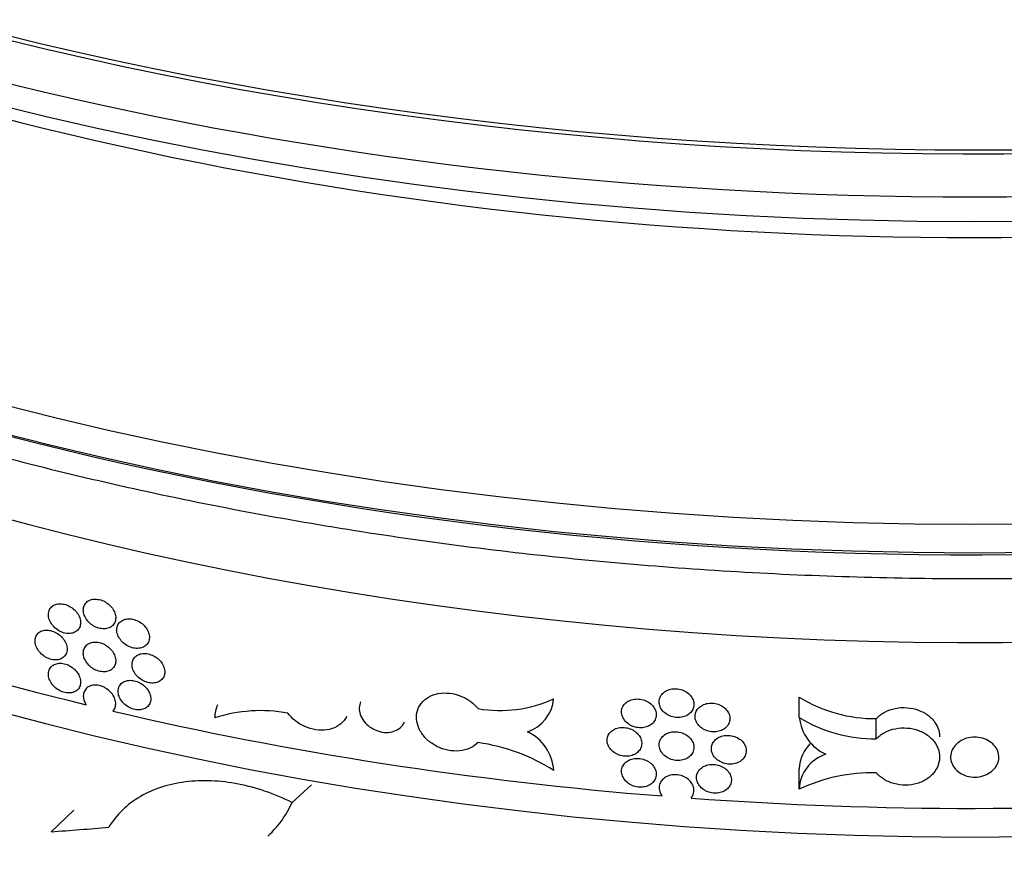
# Model space of a CAD drawing. Units: millimetres. Extents: x 0 to 835, y 0 to 1165.
# Drawn here: x 159 to 187, y 232 to 256 of the extents above; entities that cross this region are included whole.
import ezdxf
from ezdxf import colors
from ezdxf.entities.mleader import LeaderData, LeaderLine
from ezdxf.math import Vec2, Vec3

# ---------------------------------------------------------------- set-up
doc = ezdxf.new("R2010")
doc.units = ezdxf.units.MM
doc.layers.add('DV7_Défaut', color=7, linetype='Continuous')
doc.layers.add('Défaut', color=7, linetype='Continuous')

# ---------------------------------------------------------------- blocks, each defined once
blk = doc.blocks.new('_DOT')
at = {"color": 0}
blk.add_line((0, 0), (-1, 0), dxfattribs=at)
at = {"color": 0, "const_width": 0.333}
blk.add_lwpolyline([(-0.1665, 0, 1), (0.1665, 0, 1)], format="xyb", close=True, dxfattribs=at)
blk = doc.blocks.new('SE6')
at = {"layer": 'DV7_Défaut', "color": 7, "linetype": 'Continuous'}
for p, q in [((180.839, 235.687), (180.839, 236.266)), ((183.032, 235.075), (183.032, 235.653)), ((180.837, 233.646), (180.837, 234.225)), ((166.385, 233.264), (166.935, 233.769)), ((159.521, 232.428), (160.17, 233.042))]:
    blk.add_line(p, q, dxfattribs=at)
for centre, radius, start, end in [((172.311, 239.528), 3.644, 260.1492, 294.7983), ((172.762, 236.31), 1.081, 287.892, 355.1705), ((182.998, 239.757), 4.105, 238.2608, 270.4651), ((165.076, 235.673), 0.894, 155.0584, 180.042), ((165.489, 231.671), 4.209, 79.3344, 108.0898), ((182.996, 239.18), 4.105, 238.293, 270.4903), ((182.146, 235.83), 1.315, 186.2174, 245.2602), ((172.524, 234.091), 1.32, 3.7628, 64.3889), ((170.917, 229.546), 5.478, 57.7396, 81.9203), ((181.927, 234.175), 1.091, 133.9146, 177.3532), ((181.927, 233.596), 1.092, 107.6985, 177.348), ((182.928, 229.14), 4.968, 88.8105, 114.8993)]:
    blk.add_arc(centre, radius, start, end, dxfattribs=at)
for centre, major_axis, ratio, start_param, end_param in [((185.837, 292.273), (-70.2, 0), 0.57735, 0, 3.19803), ((185.837, 292.273), (-70, 0), 0.57735, 0, 3.141593), ((185.837, 291.049), (70.2, 0), 0.57735, 3.141593, 6.283185), ((185.837, 290.232), (-70, 0), 0.57735, 0.131904, 3.009689), ((185.837, 280.282), (-67.7, 0), 0.57735, 0.008455, 3.133138), ((185.837, 279.466), (67.7, 0), 0.57735, 3.141593, 6.283185), ((185.837, 269.923), (-65.2, 0), 0.57735, 0.027122, 3.110239), ((185.837, 275.465), (65.2, 0), 0.57735, 3.492542, 5.917387), ((185.837, 288.447), (67.7, 0), 0.57735, 3.96564, 5.459138), ((185.837, 254.073), (-65.2, 0), 0.57735, 0.111044, 3.141593), ((185.837, 279.291), (-67.5, 0), 0.57735, 0.725239, 2.422629), ((185.837, 252.848), (65.2, 0), 0.57735, 3.141593, 6.283185), ((185.837, 248.929), (65.2, 0), 0.57735, 3.127133, 6.283185), ((185.837, 247.296), (-65.2, 0), 0.57735, 0, 3.141593), ((185.837, 246.479), (-65.2, 0), 0.57735, 0, 3.152438), ((185.837, 245.663), (65.2, 0), 0.57735, 3.141593, 6.283185), ((185.837, 270.739), (-65.2, 0), 0.57735, 0.922886, 1.17194), ((185.837, 270.739), (-65.2, 0), 0.57735, 1.184685, 1.433739), ((185.837, 270.739), (-65.2, 0), 0.57735, 1.446485, 1.695539), ((185.837, 264.011), (-64.752, -19.753), 0.386343, 1.038003, 1.065372)]:
    blk.add_ellipse(centre, major_axis=major_axis, ratio=ratio, start_param=start_param, end_param=end_param, dxfattribs=at)
for points, knots in [([(120.468, 269.354), (120.544, 269.18), (120.915, 268.354), (121.657, 266.893), (122.804, 264.992), (124.115, 263.128), (125.585, 261.305), (127.213, 259.529), (128.992, 257.805), (130.919, 256.136), (132.987, 254.529), (135.192, 252.987), (137.527, 251.514), (139.986, 250.113), (142.561, 248.789), (145.247, 247.544), (148.036, 246.382), (150.921, 245.304), (153.895, 244.314), (156.95, 243.414), (160.077, 242.606), (163.27, 241.892), (166.52, 241.273), (169.819, 240.751), (173.159, 240.327), (176.53, 240.003), (179.925, 239.778), (183.335, 239.654), (186.751, 239.63), (190.165, 239.708), (193.568, 239.886), (196.951, 240.164), (200.306, 240.542), (203.625, 241.018), (206.898, 241.592), (210.119, 242.262), (213.277, 243.026), (216.367, 243.884), (219.379, 244.832), (222.306, 245.869), (225.141, 246.993), (227.876, 248.2), (230.504, 249.488), (233.019, 250.854), (235.414, 252.295), (237.683, 253.807), (239.819, 255.388), (241.816, 257.032), (243.669, 258.737), (245.373, 260.497), (246.922, 262.309), (248.313, 264.166), (249.54, 266.064), (250.6, 267.996), (251.209, 269.336), (251.487, 270.023), (251.499, 270.051)], [0, 0, 0, 0, 0.005032, 0.023888, 0.042803, 0.061775, 0.080798, 0.099865, 0.118967, 0.138095, 0.157242, 0.176401, 0.195566, 0.214733, 0.233899, 0.253062, 0.27222, 0.291372, 0.31052, 0.329661, 0.348798, 0.367929, 0.387057, 0.40618, 0.4253, 0.444417, 0.463533, 0.482647, 0.501761, 0.520874, 0.539989, 0.559104, 0.578222, 0.597342, 0.616465, 0.635592, 0.654724, 0.673861, 0.693004, 0.712153, 0.731309, 0.750472, 0.769641, 0.788816, 0.807997, 0.827182, 0.846367, 0.86555, 0.884724, 0.903884, 0.923022, 0.94213, 0.961197, 0.980216, 0.999177, 1, 1, 1, 1]), ([(160.438, 238.747), (160.438, 238.701), (160.447, 238.652), (160.464, 238.605), (160.481, 238.558), (160.506, 238.51), (160.539, 238.467), (160.571, 238.423), (160.61, 238.383), (160.654, 238.348), (160.698, 238.313), (160.747, 238.283), (160.798, 238.261), (160.848, 238.239), (160.901, 238.224), (160.952, 238.217), (161.004, 238.21), (161.055, 238.211), (161.101, 238.22), (161.148, 238.229), (161.191, 238.246), (161.228, 238.27), (161.264, 238.294), (161.295, 238.325), (161.317, 238.361), (161.339, 238.397), (161.354, 238.439), (161.359, 238.483), (161.365, 238.528), (161.361, 238.575), (161.349, 238.623), (161.337, 238.67), (161.316, 238.718), (161.289, 238.763), (161.261, 238.808), (161.225, 238.851), (161.184, 238.889), (161.143, 238.927), (161.096, 238.96), (161.047, 238.986), (160.998, 239.013), (160.946, 239.033), (160.894, 239.045), (160.842, 239.056), (160.79, 239.061), (160.741, 239.057), (160.693, 239.053), (160.647, 239.041), (160.607, 239.021), (160.567, 239.002), (160.532, 238.975), (160.505, 238.943), (160.478, 238.91), (160.459, 238.872), (160.448, 238.829), (160.441, 238.803), (160.438, 238.775), (160.438, 238.747)], [0, 0, 0, 0, 0.053703, 0.053703, 0.053703, 0.107407, 0.107407, 0.107407, 0.161111, 0.161111, 0.161111, 0.214816, 0.214816, 0.214816, 0.26852, 0.26852, 0.26852, 0.322223, 0.322223, 0.322223, 0.375926, 0.375926, 0.375926, 0.429631, 0.429631, 0.429631, 0.483336, 0.483336, 0.483336, 0.537039, 0.537039, 0.537039, 0.590742, 0.590742, 0.590742, 0.644445, 0.644445, 0.644445, 0.69815, 0.69815, 0.69815, 0.751855, 0.751855, 0.751855, 0.805558, 0.805558, 0.805558, 0.859261, 0.859261, 0.859261, 0.912965, 0.912965, 0.912965, 0.96667, 0.96667, 0.96667, 1, 1, 1, 1]), ([(159.443, 238.617), (159.443, 238.572), (159.452, 238.523), (159.469, 238.476), (159.486, 238.428), (159.512, 238.381), (159.544, 238.337), (159.576, 238.293), (159.615, 238.252), (159.658, 238.217), (159.702, 238.181), (159.751, 238.151), (159.801, 238.129), (159.851, 238.106), (159.903, 238.09), (159.955, 238.083), (160.006, 238.075), (160.056, 238.076), (160.103, 238.084), (160.149, 238.093), (160.192, 238.11), (160.228, 238.133), (160.264, 238.157), (160.295, 238.188), (160.317, 238.224), (160.339, 238.26), (160.353, 238.301), (160.358, 238.345), (160.364, 238.39), (160.36, 238.437), (160.349, 238.485), (160.337, 238.532), (160.316, 238.58), (160.288, 238.626), (160.261, 238.671), (160.225, 238.714), (160.185, 238.753), (160.144, 238.791), (160.097, 238.825), (160.049, 238.851), (160, 238.878), (159.948, 238.899), (159.897, 238.911), (159.845, 238.923), (159.793, 238.928), (159.745, 238.925), (159.697, 238.921), (159.651, 238.91), (159.611, 238.891), (159.572, 238.872), (159.537, 238.845), (159.51, 238.813), (159.484, 238.781), (159.464, 238.742), (159.453, 238.7), (159.447, 238.674), (159.443, 238.646), (159.443, 238.617)], [0, 0, 0, 0, 0.05369, 0.05369, 0.05369, 0.107379, 0.107379, 0.107379, 0.161077, 0.161077, 0.161077, 0.214788, 0.214788, 0.214788, 0.268506, 0.268506, 0.268506, 0.322221, 0.322221, 0.322221, 0.375928, 0.375928, 0.375928, 0.42963, 0.42963, 0.42963, 0.48333, 0.48333, 0.48333, 0.537029, 0.537029, 0.537029, 0.590727, 0.590727, 0.590727, 0.644426, 0.644426, 0.644426, 0.698126, 0.698126, 0.698126, 0.751829, 0.751829, 0.751829, 0.805539, 0.805539, 0.805539, 0.859255, 0.859255, 0.859255, 0.912972, 0.912972, 0.912972, 0.96668, 0.96668, 0.96668, 1, 1, 1, 1]), ([(161.391, 238.183), (161.391, 238.137), (161.4, 238.089), (161.417, 238.042), (161.435, 237.995), (161.46, 237.947), (161.493, 237.904), (161.525, 237.861), (161.565, 237.821), (161.609, 237.786), (161.653, 237.752), (161.703, 237.722), (161.753, 237.701), (161.804, 237.679), (161.858, 237.664), (161.909, 237.658), (161.961, 237.651), (162.013, 237.653), (162.059, 237.662), (162.106, 237.672), (162.15, 237.689), (162.187, 237.714), (162.223, 237.738), (162.254, 237.769), (162.276, 237.806), (162.299, 237.842), (162.313, 237.884), (162.319, 237.928), (162.324, 237.972), (162.321, 238.02), (162.309, 238.067), (162.297, 238.114), (162.276, 238.162), (162.248, 238.207), (162.22, 238.252), (162.184, 238.295), (162.142, 238.332), (162.101, 238.37), (162.054, 238.403), (162.005, 238.428), (161.956, 238.454), (161.903, 238.474), (161.851, 238.485), (161.799, 238.496), (161.746, 238.5), (161.697, 238.496), (161.648, 238.491), (161.602, 238.479), (161.562, 238.459), (161.521, 238.44), (161.486, 238.412), (161.459, 238.38), (161.432, 238.347), (161.412, 238.308), (161.402, 238.266), (161.395, 238.239), (161.391, 238.212), (161.391, 238.183)], [0, 0, 0, 0, 0.053699, 0.053699, 0.053699, 0.107398, 0.107398, 0.107398, 0.161097, 0.161097, 0.161097, 0.214798, 0.214798, 0.214798, 0.268503, 0.268503, 0.268503, 0.322214, 0.322214, 0.322214, 0.375931, 0.375931, 0.375931, 0.429646, 0.429646, 0.429646, 0.48335, 0.48335, 0.48335, 0.53704, 0.53704, 0.53704, 0.590726, 0.590726, 0.590726, 0.64442, 0.64442, 0.64442, 0.698127, 0.698127, 0.698127, 0.751843, 0.751843, 0.751843, 0.805559, 0.805559, 0.805559, 0.859269, 0.859269, 0.859269, 0.912972, 0.912972, 0.912972, 0.966673, 0.966673, 0.966673, 1, 1, 1, 1]), ([(159.063, 237.868), (159.063, 237.823), (159.072, 237.774), (159.088, 237.727), (159.105, 237.679), (159.131, 237.631), (159.163, 237.588), (159.195, 237.544), (159.234, 237.502), (159.277, 237.467), (159.32, 237.431), (159.369, 237.401), (159.419, 237.378), (159.469, 237.355), (159.522, 237.34), (159.572, 237.332), (159.623, 237.324), (159.674, 237.325), (159.72, 237.333), (159.766, 237.341), (159.809, 237.358), (159.845, 237.381), (159.881, 237.405), (159.912, 237.436), (159.934, 237.471), (159.956, 237.507), (159.97, 237.549), (159.975, 237.593), (159.981, 237.637), (159.977, 237.685), (159.966, 237.732), (159.954, 237.78), (159.933, 237.828), (159.906, 237.873), (159.878, 237.919), (159.842, 237.963), (159.802, 238.001), (159.762, 238.039), (159.715, 238.073), (159.667, 238.1), (159.618, 238.127), (159.566, 238.148), (159.515, 238.16), (159.464, 238.173), (159.412, 238.178), (159.364, 238.174), (159.316, 238.171), (159.27, 238.16), (159.23, 238.141), (159.191, 238.122), (159.156, 238.096), (159.13, 238.064), (159.103, 238.032), (159.083, 237.993), (159.073, 237.951), (159.066, 237.925), (159.063, 237.897), (159.063, 237.868)], [0, 0, 0, 0, 0.05368, 0.05368, 0.05368, 0.107359, 0.107359, 0.107359, 0.161051, 0.161051, 0.161051, 0.214765, 0.214765, 0.214765, 0.268492, 0.268492, 0.268492, 0.322217, 0.322217, 0.322217, 0.375932, 0.375932, 0.375932, 0.429635, 0.429635, 0.429635, 0.48333, 0.48333, 0.48333, 0.537022, 0.537022, 0.537022, 0.590713, 0.590713, 0.590713, 0.644406, 0.644406, 0.644406, 0.698103, 0.698103, 0.698103, 0.751809, 0.751809, 0.751809, 0.805527, 0.805527, 0.805527, 0.859254, 0.859254, 0.859254, 0.912979, 0.912979, 0.912979, 0.966687, 0.966687, 0.966687, 1, 1, 1, 1]), ([(160.438, 237.522), (160.438, 237.476), (160.447, 237.428), (160.464, 237.38), (160.481, 237.333), (160.506, 237.286), (160.539, 237.242), (160.571, 237.199), (160.61, 237.158), (160.654, 237.123), (160.698, 237.088), (160.747, 237.059), (160.798, 237.036), (160.848, 237.014), (160.901, 236.999), (160.952, 236.992), (161.004, 236.985), (161.055, 236.986), (161.101, 236.995), (161.148, 237.004), (161.191, 237.021), (161.228, 237.045), (161.264, 237.069), (161.295, 237.101), (161.317, 237.137), (161.339, 237.173), (161.354, 237.215), (161.359, 237.259), (161.365, 237.303), (161.361, 237.351), (161.349, 237.398), (161.337, 237.445), (161.316, 237.493), (161.289, 237.538), (161.261, 237.583), (161.225, 237.626), (161.184, 237.664), (161.143, 237.702), (161.096, 237.735), (161.047, 237.762), (160.998, 237.788), (160.946, 237.808), (160.894, 237.82), (160.842, 237.832), (160.79, 237.836), (160.741, 237.832), (160.693, 237.828), (160.647, 237.816), (160.607, 237.797), (160.567, 237.778), (160.532, 237.751), (160.505, 237.718), (160.478, 237.686), (160.459, 237.647), (160.448, 237.605), (160.441, 237.578), (160.438, 237.55), (160.438, 237.522)], [0, 0, 0, 0, 0.053703, 0.053703, 0.053703, 0.107407, 0.107407, 0.107407, 0.161111, 0.161111, 0.161111, 0.214816, 0.214816, 0.214816, 0.26852, 0.26852, 0.26852, 0.322223, 0.322223, 0.322223, 0.375926, 0.375926, 0.375926, 0.429631, 0.429631, 0.429631, 0.483336, 0.483336, 0.483336, 0.537039, 0.537039, 0.537039, 0.590742, 0.590742, 0.590742, 0.644445, 0.644445, 0.644445, 0.69815, 0.69815, 0.69815, 0.751855, 0.751855, 0.751855, 0.805558, 0.805558, 0.805558, 0.859261, 0.859261, 0.859261, 0.912965, 0.912965, 0.912965, 0.96667, 0.96667, 0.96667, 1, 1, 1, 1]), ([(161.826, 237.194), (161.826, 237.148), (161.835, 237.1), (161.852, 237.053), (161.869, 237.006), (161.895, 236.959), (161.928, 236.915), (161.96, 236.872), (162, 236.832), (162.044, 236.798), (162.089, 236.764), (162.138, 236.735), (162.189, 236.713), (162.24, 236.692), (162.294, 236.677), (162.345, 236.671), (162.397, 236.665), (162.449, 236.666), (162.496, 236.676), (162.543, 236.685), (162.587, 236.703), (162.623, 236.728), (162.66, 236.752), (162.691, 236.784), (162.714, 236.82), (162.736, 236.857), (162.751, 236.899), (162.756, 236.943), (162.762, 236.987), (162.758, 237.035), (162.746, 237.082), (162.734, 237.129), (162.713, 237.177), (162.685, 237.221), (162.657, 237.266), (162.62, 237.309), (162.579, 237.346), (162.538, 237.383), (162.491, 237.416), (162.441, 237.442), (162.392, 237.467), (162.339, 237.486), (162.287, 237.498), (162.234, 237.509), (162.182, 237.512), (162.133, 237.508), (162.084, 237.503), (162.037, 237.491), (161.997, 237.471), (161.956, 237.451), (161.921, 237.424), (161.894, 237.391), (161.867, 237.358), (161.847, 237.319), (161.836, 237.277), (161.829, 237.25), (161.826, 237.222), (161.826, 237.194)], [0, 0, 0, 0, 0.053691, 0.053691, 0.053691, 0.107383, 0.107383, 0.107383, 0.161076, 0.161076, 0.161076, 0.214775, 0.214775, 0.214775, 0.268485, 0.268485, 0.268485, 0.322207, 0.322207, 0.322207, 0.375936, 0.375936, 0.375936, 0.429658, 0.429658, 0.429658, 0.483359, 0.483359, 0.483359, 0.537038, 0.537038, 0.537038, 0.590709, 0.590709, 0.590709, 0.644394, 0.644394, 0.644394, 0.698102, 0.698102, 0.698102, 0.751827, 0.751827, 0.751827, 0.805555, 0.805555, 0.805555, 0.859274, 0.859274, 0.859274, 0.91298, 0.91298, 0.91298, 0.966678, 0.966678, 0.966678, 1, 1, 1, 1]), ([(159.443, 236.923), (159.443, 236.877), (159.452, 236.829), (159.469, 236.781), (159.486, 236.734), (159.512, 236.686), (159.544, 236.643), (159.576, 236.599), (159.615, 236.558), (159.658, 236.522), (159.702, 236.487), (159.751, 236.457), (159.801, 236.434), (159.851, 236.412), (159.903, 236.396), (159.955, 236.389), (160.006, 236.381), (160.056, 236.382), (160.103, 236.39), (160.149, 236.399), (160.192, 236.415), (160.228, 236.439), (160.264, 236.463), (160.295, 236.494), (160.317, 236.529), (160.339, 236.565), (160.353, 236.607), (160.358, 236.651), (160.364, 236.695), (160.36, 236.743), (160.349, 236.79), (160.337, 236.838), (160.316, 236.886), (160.288, 236.931), (160.261, 236.977), (160.225, 237.02), (160.185, 237.058), (160.144, 237.097), (160.097, 237.13), (160.049, 237.157), (160, 237.184), (159.948, 237.204), (159.897, 237.217), (159.845, 237.229), (159.793, 237.234), (159.745, 237.23), (159.697, 237.227), (159.651, 237.215), (159.611, 237.196), (159.572, 237.178), (159.537, 237.151), (159.51, 237.119), (159.484, 237.087), (159.464, 237.048), (159.453, 237.006), (159.447, 236.98), (159.443, 236.952), (159.443, 236.923)], [0, 0, 0, 0, 0.05369, 0.05369, 0.05369, 0.107379, 0.107379, 0.107379, 0.161077, 0.161077, 0.161077, 0.214788, 0.214788, 0.214788, 0.268506, 0.268506, 0.268506, 0.322221, 0.322221, 0.322221, 0.375928, 0.375928, 0.375928, 0.42963, 0.42963, 0.42963, 0.48333, 0.48333, 0.48333, 0.537029, 0.537029, 0.537029, 0.590727, 0.590727, 0.590727, 0.644426, 0.644426, 0.644426, 0.698126, 0.698126, 0.698126, 0.751829, 0.751829, 0.751829, 0.805539, 0.805539, 0.805539, 0.859255, 0.859255, 0.859255, 0.912972, 0.912972, 0.912972, 0.96668, 0.96668, 0.96668, 1, 1, 1, 1]), ([(161.283, 235.868), (161.296, 235.881), (161.307, 235.896), (161.317, 235.912), (161.339, 235.948), (161.354, 235.99), (161.359, 236.034), (161.365, 236.078), (161.361, 236.126), (161.349, 236.173), (161.337, 236.22), (161.316, 236.268), (161.289, 236.314), (161.261, 236.359), (161.225, 236.402), (161.184, 236.44), (161.143, 236.477), (161.096, 236.511), (161.047, 236.537), (160.998, 236.563), (160.946, 236.583), (160.894, 236.595), (160.842, 236.607), (160.79, 236.611), (160.741, 236.607), (160.693, 236.603), (160.647, 236.591), (160.607, 236.572), (160.567, 236.553), (160.532, 236.526), (160.505, 236.493), (160.478, 236.461), (160.459, 236.422), (160.448, 236.38), (160.441, 236.354), (160.438, 236.326), (160.438, 236.297), (160.438, 236.251), (160.447, 236.203), (160.464, 236.156), (160.476, 236.12), (160.494, 236.085), (160.516, 236.051)], [0, 0, 0, 0, 0.034063, 0.034063, 0.034063, 0.112151, 0.112151, 0.112151, 0.190236, 0.190236, 0.190236, 0.26832, 0.26832, 0.26832, 0.346405, 0.346405, 0.346405, 0.424493, 0.424493, 0.424493, 0.50258, 0.50258, 0.50258, 0.580664, 0.580664, 0.580664, 0.658749, 0.658749, 0.658749, 0.736835, 0.736835, 0.736835, 0.814922, 0.814922, 0.814922, 0.863385, 0.863385, 0.863385, 0.94147, 0.94147, 0.94147, 1, 1, 1, 1]), ([(161.43, 236.43), (161.43, 236.384), (161.439, 236.336), (161.457, 236.289), (161.474, 236.242), (161.5, 236.195), (161.532, 236.152), (161.565, 236.108), (161.604, 236.068), (161.649, 236.033), (161.693, 235.999), (161.742, 235.97), (161.793, 235.948), (161.844, 235.926), (161.897, 235.912), (161.949, 235.905), (162, 235.899), (162.052, 235.9), (162.099, 235.91), (162.146, 235.919), (162.189, 235.937), (162.226, 235.961), (162.263, 235.985), (162.293, 236.017), (162.316, 236.053), (162.338, 236.09), (162.353, 236.132), (162.358, 236.176), (162.364, 236.22), (162.36, 236.268), (162.348, 236.315), (162.336, 236.362), (162.315, 236.41), (162.287, 236.455), (162.259, 236.499), (162.223, 236.542), (162.182, 236.58), (162.141, 236.617), (162.094, 236.65), (162.044, 236.676), (161.995, 236.702), (161.942, 236.721), (161.89, 236.732), (161.838, 236.744), (161.785, 236.748), (161.736, 236.743), (161.687, 236.739), (161.641, 236.726), (161.601, 236.707), (161.561, 236.687), (161.525, 236.66), (161.498, 236.627), (161.471, 236.594), (161.452, 236.555), (161.441, 236.513), (161.434, 236.487), (161.43, 236.459), (161.43, 236.43)], [0, 0, 0, 0, 0.053698, 0.053698, 0.053698, 0.107397, 0.107397, 0.107397, 0.161096, 0.161096, 0.161096, 0.214796, 0.214796, 0.214796, 0.268501, 0.268501, 0.268501, 0.322214, 0.322214, 0.322214, 0.375932, 0.375932, 0.375932, 0.429647, 0.429647, 0.429647, 0.48335, 0.48335, 0.48335, 0.53704, 0.53704, 0.53704, 0.590725, 0.590725, 0.590725, 0.644418, 0.644418, 0.644418, 0.698125, 0.698125, 0.698125, 0.751842, 0.751842, 0.751842, 0.805559, 0.805559, 0.805559, 0.859269, 0.859269, 0.859269, 0.912973, 0.912973, 0.912973, 0.966673, 0.966673, 0.966673, 1, 1, 1, 1]), ([(176.845, 236.133), (176.845, 236.087), (176.855, 236.04), (176.873, 235.995), (176.891, 235.951), (176.919, 235.907), (176.954, 235.869), (176.988, 235.83), (177.031, 235.796), (177.078, 235.768), (177.125, 235.74), (177.178, 235.718), (177.232, 235.704), (177.286, 235.69), (177.343, 235.683), (177.398, 235.684), (177.453, 235.685), (177.508, 235.694), (177.558, 235.711), (177.608, 235.727), (177.654, 235.751), (177.693, 235.781), (177.732, 235.81), (177.765, 235.846), (177.789, 235.886), (177.812, 235.925), (177.828, 235.97), (177.834, 236.015), (177.84, 236.06), (177.836, 236.107), (177.823, 236.152), (177.81, 236.198), (177.788, 236.242), (177.758, 236.283), (177.728, 236.324), (177.69, 236.361), (177.646, 236.393), (177.602, 236.424), (177.552, 236.45), (177.5, 236.469), (177.447, 236.487), (177.391, 236.499), (177.335, 236.502), (177.28, 236.506), (177.224, 236.502), (177.171, 236.491), (177.119, 236.479), (177.07, 236.46), (177.027, 236.434), (176.984, 236.409), (176.946, 236.376), (176.918, 236.339), (176.889, 236.303), (176.868, 236.261), (176.856, 236.217), (176.849, 236.19), (176.845, 236.161), (176.845, 236.133)], [0, 0, 0, 0, 0.053703, 0.053703, 0.053703, 0.107407, 0.107407, 0.107407, 0.161111, 0.161111, 0.161111, 0.214816, 0.214816, 0.214816, 0.26852, 0.26852, 0.26852, 0.322223, 0.322223, 0.322223, 0.375926, 0.375926, 0.375926, 0.429631, 0.429631, 0.429631, 0.483336, 0.483336, 0.483336, 0.537039, 0.537039, 0.537039, 0.590742, 0.590742, 0.590742, 0.644445, 0.644445, 0.644445, 0.69815, 0.69815, 0.69815, 0.751855, 0.751855, 0.751855, 0.805558, 0.805558, 0.805558, 0.859261, 0.859261, 0.859261, 0.912965, 0.912965, 0.912965, 0.96667, 0.96667, 0.96667, 1, 1, 1, 1]), ([(171.687, 234.969), (171.623, 234.904), (171.542, 234.849), (171.451, 234.809), (171.361, 234.769), (171.259, 234.744), (171.154, 234.734), (171.048, 234.725), (170.936, 234.731), (170.828, 234.753), (170.719, 234.775), (170.61, 234.812), (170.511, 234.863), (170.411, 234.914), (170.317, 234.979), (170.238, 235.052), (170.159, 235.126), (170.091, 235.211), (170.04, 235.299), (169.99, 235.387), (169.956, 235.481), (169.94, 235.574), (169.924, 235.667), (169.927, 235.76), (169.948, 235.847), (169.969, 235.934), (170.008, 236.016), (170.063, 236.087), (170.118, 236.158), (170.19, 236.219), (170.272, 236.267), (170.355, 236.314), (170.451, 236.348), (170.553, 236.367), (170.655, 236.386), (170.764, 236.389), (170.873, 236.377), (170.982, 236.365), (171.093, 236.337), (171.197, 236.295), (171.301, 236.253), (171.401, 236.197), (171.488, 236.131), (171.564, 236.074), (171.631, 236.008), (171.687, 235.937)], [0, 0, 0, 0, 0.067327, 0.067327, 0.067327, 0.134651, 0.134651, 0.134651, 0.201999, 0.201999, 0.201999, 0.269335, 0.269335, 0.269335, 0.33664, 0.33664, 0.33664, 0.403919, 0.403919, 0.403919, 0.471186, 0.471186, 0.471186, 0.53845, 0.53845, 0.53845, 0.605714, 0.605714, 0.605714, 0.672978, 0.672978, 0.672978, 0.740245, 0.740245, 0.740245, 0.807524, 0.807524, 0.807524, 0.874831, 0.874831, 0.874831, 0.942169, 0.942169, 0.942169, 1, 1, 1, 1]), ([(168.34, 236.133), (168.329, 236.108), (168.32, 236.082), (168.313, 236.056), (168.298, 235.996), (168.295, 235.931), (168.305, 235.866), (168.315, 235.801), (168.339, 235.734), (168.373, 235.672), (168.407, 235.609), (168.454, 235.549), (168.508, 235.496), (168.563, 235.443), (168.627, 235.396), (168.696, 235.359), (168.765, 235.322), (168.841, 235.294), (168.916, 235.276), (168.931, 235.273), (168.947, 235.27), (168.962, 235.267)], [0, 0, 0, 0, 0.077736, 0.077736, 0.077736, 0.255086, 0.255086, 0.255086, 0.432429, 0.432429, 0.432429, 0.609776, 0.609776, 0.609776, 0.787131, 0.787131, 0.787131, 0.964486, 0.964486, 0.964486, 1, 1, 1, 1]), ([(175.773, 235.846), (175.773, 235.801), (175.783, 235.753), (175.801, 235.709), (175.819, 235.664), (175.847, 235.62), (175.881, 235.582), (175.916, 235.543), (175.959, 235.508), (176.005, 235.48), (176.052, 235.451), (176.105, 235.429), (176.159, 235.414), (176.213, 235.399), (176.27, 235.392), (176.325, 235.392), (176.38, 235.393), (176.435, 235.402), (176.484, 235.417), (176.534, 235.433), (176.58, 235.457), (176.619, 235.486), (176.658, 235.515), (176.691, 235.551), (176.715, 235.591), (176.739, 235.63), (176.754, 235.674), (176.76, 235.719), (176.766, 235.764), (176.762, 235.811), (176.749, 235.857), (176.737, 235.902), (176.714, 235.947), (176.684, 235.988), (176.655, 236.029), (176.616, 236.067), (176.573, 236.099), (176.529, 236.13), (176.479, 236.157), (176.426, 236.176), (176.374, 236.195), (176.318, 236.207), (176.262, 236.212), (176.207, 236.216), (176.151, 236.212), (176.099, 236.201), (176.047, 236.19), (175.997, 236.171), (175.955, 236.146), (175.912, 236.121), (175.874, 236.089), (175.846, 236.053), (175.817, 236.016), (175.796, 235.974), (175.784, 235.931), (175.777, 235.903), (175.773, 235.875), (175.773, 235.846)], [0, 0, 0, 0, 0.05369, 0.05369, 0.05369, 0.107379, 0.107379, 0.107379, 0.161077, 0.161077, 0.161077, 0.214788, 0.214788, 0.214788, 0.268506, 0.268506, 0.268506, 0.322221, 0.322221, 0.322221, 0.375928, 0.375928, 0.375928, 0.42963, 0.42963, 0.42963, 0.48333, 0.48333, 0.48333, 0.537029, 0.537029, 0.537029, 0.590727, 0.590727, 0.590727, 0.644426, 0.644426, 0.644426, 0.698126, 0.698126, 0.698126, 0.751829, 0.751829, 0.751829, 0.805539, 0.805539, 0.805539, 0.859255, 0.859255, 0.859255, 0.912972, 0.912972, 0.912972, 0.96668, 0.96668, 0.96668, 1, 1, 1, 1]), ([(177.868, 235.719), (177.868, 235.673), (177.878, 235.626), (177.896, 235.582), (177.915, 235.538), (177.942, 235.495), (177.977, 235.456), (178.012, 235.418), (178.054, 235.384), (178.102, 235.357), (178.149, 235.329), (178.201, 235.308), (178.256, 235.294), (178.31, 235.28), (178.367, 235.274), (178.422, 235.276), (178.478, 235.277), (178.532, 235.287), (178.582, 235.304), (178.632, 235.32), (178.679, 235.345), (178.718, 235.375), (178.757, 235.405), (178.79, 235.441), (178.814, 235.481), (178.838, 235.521), (178.853, 235.565), (178.859, 235.61), (178.865, 235.655), (178.861, 235.702), (178.848, 235.748), (178.836, 235.793), (178.813, 235.838), (178.783, 235.878), (178.753, 235.918), (178.715, 235.955), (178.671, 235.986), (178.627, 236.017), (178.577, 236.043), (178.524, 236.061), (178.472, 236.079), (178.415, 236.09), (178.36, 236.094), (178.304, 236.097), (178.248, 236.092), (178.195, 236.08), (178.143, 236.068), (178.093, 236.048), (178.05, 236.022), (178.007, 235.996), (177.97, 235.964), (177.941, 235.927), (177.912, 235.89), (177.891, 235.848), (177.879, 235.804), (177.872, 235.776), (177.868, 235.748), (177.868, 235.719)], [0, 0, 0, 0, 0.053699, 0.053699, 0.053699, 0.107398, 0.107398, 0.107398, 0.161097, 0.161097, 0.161097, 0.214798, 0.214798, 0.214798, 0.268503, 0.268503, 0.268503, 0.322214, 0.322214, 0.322214, 0.375931, 0.375931, 0.375931, 0.429646, 0.429646, 0.429646, 0.48335, 0.48335, 0.48335, 0.53704, 0.53704, 0.53704, 0.590726, 0.590726, 0.590726, 0.64442, 0.64442, 0.64442, 0.698127, 0.698127, 0.698127, 0.751843, 0.751843, 0.751843, 0.805559, 0.805559, 0.805559, 0.859269, 0.859269, 0.859269, 0.912972, 0.912972, 0.912972, 0.966673, 0.966673, 0.966673, 1, 1, 1, 1]), ([(183.032, 235.653), (183.098, 235.725), (183.181, 235.788), (183.273, 235.837), (183.366, 235.887), (183.47, 235.924), (183.578, 235.945), (183.687, 235.966), (183.801, 235.973), (183.913, 235.964), (184.025, 235.955), (184.136, 235.931), (184.239, 235.892), (184.341, 235.854), (184.438, 235.801), (184.519, 235.738), (184.601, 235.674), (184.671, 235.599), (184.723, 235.517), (184.775, 235.436), (184.81, 235.346), (184.826, 235.256), (184.833, 235.217), (184.837, 235.177), (184.837, 235.138)], [0, 0, 0, 0, 0.13465, 0.13465, 0.13465, 0.269297, 0.269297, 0.269297, 0.40399, 0.40399, 0.40399, 0.538661, 0.538661, 0.538661, 0.673267, 0.673267, 0.673267, 0.807819, 0.807819, 0.807819, 0.942346, 0.942346, 0.942346, 1, 1, 1, 1]), ([(167.939, 235.721), (167.92, 235.679), (167.895, 235.638), (167.866, 235.601), (167.812, 235.532), (167.741, 235.471), (167.659, 235.426), (167.577, 235.381), (167.482, 235.349), (167.381, 235.333), (167.281, 235.317), (167.173, 235.318), (167.066, 235.334), (166.959, 235.349), (166.85, 235.382), (166.748, 235.427), (166.645, 235.473), (166.548, 235.534), (166.462, 235.604), (166.389, 235.665), (166.322, 235.734), (166.268, 235.807)], [0, 0, 0, 0, 0.083022, 0.083022, 0.083022, 0.239456, 0.239456, 0.239456, 0.395896, 0.395896, 0.395896, 0.552366, 0.552366, 0.552366, 0.708899, 0.708899, 0.708899, 0.865505, 0.865505, 0.865505, 1, 1, 1, 1]), ([(168.962, 235.267), (169.038, 235.257), (169.114, 235.257), (169.185, 235.269), (169.256, 235.28), (169.324, 235.303), (169.382, 235.335), (169.44, 235.367), (169.491, 235.409), (169.53, 235.458), (169.552, 235.486), (169.57, 235.516), (169.585, 235.548)], [0, 0, 0, 0, 0.28076, 0.28076, 0.28076, 0.56152, 0.56152, 0.56152, 0.842289, 0.842289, 0.842289, 1, 1, 1, 1]), ([(175.362, 235.037), (175.362, 234.991), (175.371, 234.944), (175.389, 234.899), (175.408, 234.855), (175.435, 234.811), (175.47, 234.772), (175.504, 234.733), (175.547, 234.698), (175.594, 234.669), (175.64, 234.641), (175.693, 234.618), (175.747, 234.603), (175.801, 234.588), (175.858, 234.581), (175.913, 234.581), (175.968, 234.582), (176.022, 234.59), (176.072, 234.606), (176.122, 234.621), (176.168, 234.645), (176.207, 234.674), (176.246, 234.703), (176.279, 234.739), (176.302, 234.778), (176.326, 234.817), (176.342, 234.861), (176.347, 234.906), (176.353, 234.951), (176.35, 234.998), (176.337, 235.044), (176.324, 235.089), (176.302, 235.134), (176.272, 235.175), (176.242, 235.216), (176.204, 235.255), (176.16, 235.286), (176.117, 235.318), (176.067, 235.345), (176.014, 235.364), (175.962, 235.384), (175.906, 235.396), (175.85, 235.4), (175.795, 235.405), (175.739, 235.402), (175.687, 235.391), (175.635, 235.38), (175.586, 235.361), (175.543, 235.336), (175.5, 235.311), (175.463, 235.279), (175.434, 235.243), (175.405, 235.207), (175.384, 235.165), (175.372, 235.121), (175.365, 235.094), (175.362, 235.066), (175.362, 235.037)], [0, 0, 0, 0, 0.05368, 0.05368, 0.05368, 0.107359, 0.107359, 0.107359, 0.161051, 0.161051, 0.161051, 0.214765, 0.214765, 0.214765, 0.268492, 0.268492, 0.268492, 0.322217, 0.322217, 0.322217, 0.375932, 0.375932, 0.375932, 0.429635, 0.429635, 0.429635, 0.48333, 0.48333, 0.48333, 0.537022, 0.537022, 0.537022, 0.590713, 0.590713, 0.590713, 0.644406, 0.644406, 0.644406, 0.698103, 0.698103, 0.698103, 0.751809, 0.751809, 0.751809, 0.805527, 0.805527, 0.805527, 0.859254, 0.859254, 0.859254, 0.912979, 0.912979, 0.912979, 0.966687, 0.966687, 0.966687, 1, 1, 1, 1]), ([(183.032, 235.075), (183.098, 235.147), (183.181, 235.21), (183.273, 235.259), (183.366, 235.309), (183.47, 235.346), (183.578, 235.367), (183.687, 235.389), (183.801, 235.395), (183.913, 235.386), (184.025, 235.378), (184.136, 235.353), (184.239, 235.315), (184.341, 235.277), (184.438, 235.224), (184.519, 235.16), (184.601, 235.097), (184.671, 235.021), (184.723, 234.94), (184.775, 234.859), (184.81, 234.769), (184.826, 234.678), (184.843, 234.588), (184.84, 234.494), (184.818, 234.404), (184.797, 234.315), (184.756, 234.227), (184.7, 234.149), (184.643, 234.071), (184.569, 234), (184.484, 233.941), (184.399, 233.883), (184.3, 233.837), (184.195, 233.806), (184.091, 233.774), (183.978, 233.758), (183.866, 233.757), (183.754, 233.756), (183.64, 233.771), (183.534, 233.801), (183.427, 233.831), (183.325, 233.877), (183.235, 233.934), (183.158, 233.983), (183.089, 234.042), (183.032, 234.107)], [0, 0, 0, 0, 0.067327, 0.067327, 0.067327, 0.134651, 0.134651, 0.134651, 0.201999, 0.201999, 0.201999, 0.269335, 0.269335, 0.269335, 0.33664, 0.33664, 0.33664, 0.403919, 0.403919, 0.403919, 0.471186, 0.471186, 0.471186, 0.53845, 0.53845, 0.53845, 0.605714, 0.605714, 0.605714, 0.672978, 0.672978, 0.672978, 0.740245, 0.740245, 0.740245, 0.807524, 0.807524, 0.807524, 0.874831, 0.874831, 0.874831, 0.942169, 0.942169, 0.942169, 1, 1, 1, 1]), ([(176.845, 234.908), (176.845, 234.862), (176.855, 234.815), (176.873, 234.77), (176.891, 234.726), (176.919, 234.683), (176.954, 234.644), (176.988, 234.606), (177.031, 234.571), (177.078, 234.543), (177.125, 234.515), (177.178, 234.493), (177.232, 234.479), (177.286, 234.465), (177.343, 234.458), (177.398, 234.459), (177.453, 234.46), (177.508, 234.469), (177.558, 234.486), (177.608, 234.502), (177.654, 234.526), (177.693, 234.556), (177.732, 234.585), (177.765, 234.622), (177.789, 234.661), (177.812, 234.701), (177.828, 234.745), (177.834, 234.79), (177.84, 234.835), (177.836, 234.882), (177.823, 234.927), (177.81, 234.973), (177.788, 235.018), (177.758, 235.058), (177.728, 235.099), (177.69, 235.136), (177.646, 235.168), (177.602, 235.199), (177.552, 235.225), (177.5, 235.244), (177.447, 235.262), (177.391, 235.274), (177.335, 235.278), (177.28, 235.281), (177.224, 235.277), (177.171, 235.266), (177.119, 235.254), (177.07, 235.235), (177.027, 235.209), (176.984, 235.184), (176.946, 235.151), (176.918, 235.115), (176.889, 235.078), (176.868, 235.036), (176.856, 234.992), (176.849, 234.965), (176.845, 234.936), (176.845, 234.908)], [0, 0, 0, 0, 0.053703, 0.053703, 0.053703, 0.107407, 0.107407, 0.107407, 0.161111, 0.161111, 0.161111, 0.214816, 0.214816, 0.214816, 0.26852, 0.26852, 0.26852, 0.322223, 0.322223, 0.322223, 0.375926, 0.375926, 0.375926, 0.429631, 0.429631, 0.429631, 0.483336, 0.483336, 0.483336, 0.537039, 0.537039, 0.537039, 0.590742, 0.590742, 0.590742, 0.644445, 0.644445, 0.644445, 0.69815, 0.69815, 0.69815, 0.751855, 0.751855, 0.751855, 0.805558, 0.805558, 0.805558, 0.859261, 0.859261, 0.859261, 0.912965, 0.912965, 0.912965, 0.96667, 0.96667, 0.96667, 1, 1, 1, 1]), ([(178.333, 234.798), (178.333, 234.753), (178.343, 234.706), (178.361, 234.661), (178.379, 234.617), (178.407, 234.574), (178.442, 234.536), (178.477, 234.498), (178.519, 234.464), (178.566, 234.437), (178.614, 234.409), (178.667, 234.388), (178.721, 234.375), (178.775, 234.361), (178.832, 234.355), (178.887, 234.357), (178.943, 234.359), (178.998, 234.369), (179.048, 234.386), (179.098, 234.403), (179.144, 234.427), (179.184, 234.457), (179.223, 234.488), (179.256, 234.524), (179.28, 234.564), (179.303, 234.604), (179.319, 234.648), (179.325, 234.693), (179.331, 234.739), (179.327, 234.786), (179.314, 234.831), (179.301, 234.876), (179.279, 234.921), (179.249, 234.961), (179.219, 235.001), (179.18, 235.038), (179.137, 235.069), (179.093, 235.1), (179.042, 235.125), (178.99, 235.143), (178.937, 235.161), (178.88, 235.172), (178.825, 235.175), (178.769, 235.178), (178.713, 235.173), (178.66, 235.161), (178.608, 235.148), (178.558, 235.128), (178.515, 235.102), (178.472, 235.076), (178.435, 235.043), (178.406, 235.006), (178.377, 234.969), (178.356, 234.927), (178.344, 234.883), (178.337, 234.855), (178.333, 234.827), (178.333, 234.798)], [0, 0, 0, 0, 0.053691, 0.053691, 0.053691, 0.107383, 0.107383, 0.107383, 0.161076, 0.161076, 0.161076, 0.214775, 0.214775, 0.214775, 0.268485, 0.268485, 0.268485, 0.322207, 0.322207, 0.322207, 0.375936, 0.375936, 0.375936, 0.429658, 0.429658, 0.429658, 0.483359, 0.483359, 0.483359, 0.537038, 0.537038, 0.537038, 0.590709, 0.590709, 0.590709, 0.644394, 0.644394, 0.644394, 0.698102, 0.698102, 0.698102, 0.751827, 0.751827, 0.751827, 0.805555, 0.805555, 0.805555, 0.859274, 0.859274, 0.859274, 0.91298, 0.91298, 0.91298, 0.966678, 0.966678, 0.966678, 1, 1, 1, 1]), ([(185.837, 235.127), (185.759, 235.126), (185.679, 235.114), (185.606, 235.092), (185.533, 235.07), (185.463, 235.037), (185.403, 234.996), (185.342, 234.956), (185.29, 234.906), (185.25, 234.851), (185.209, 234.797), (185.18, 234.736), (185.164, 234.673), (185.148, 234.61), (185.146, 234.545), (185.156, 234.481), (185.167, 234.418), (185.191, 234.355), (185.226, 234.298), (185.262, 234.241), (185.31, 234.188), (185.367, 234.143), (185.424, 234.099), (185.49, 234.062), (185.562, 234.035), (185.633, 234.009), (185.711, 233.992), (185.789, 233.986), (185.805, 233.985), (185.821, 233.985), (185.837, 233.984)], [0, 0, 0, 0, 0.108691, 0.108691, 0.108691, 0.217381, 0.217381, 0.217381, 0.326075, 0.326075, 0.326075, 0.434772, 0.434772, 0.434772, 0.543464, 0.543464, 0.543464, 0.652152, 0.652152, 0.652152, 0.760843, 0.760843, 0.760843, 0.869539, 0.869539, 0.869539, 0.978235, 0.978235, 0.978235, 1, 1, 1, 1]), ([(185.837, 233.984), (185.915, 233.986), (185.994, 233.998), (186.068, 234.02), (186.141, 234.043), (186.211, 234.076), (186.271, 234.117), (186.332, 234.158), (186.384, 234.208), (186.424, 234.263), (186.465, 234.319), (186.494, 234.38), (186.51, 234.443), (186.525, 234.506), (186.528, 234.571), (186.518, 234.635), (186.507, 234.698), (186.483, 234.761), (186.447, 234.817), (186.412, 234.874), (186.364, 234.927), (186.307, 234.971), (186.25, 235.014), (186.183, 235.051), (186.112, 235.077), (186.041, 235.103), (185.963, 235.12), (185.885, 235.125), (185.869, 235.126), (185.853, 235.127), (185.837, 235.127)], [0, 0, 0, 0, 0.108691, 0.108691, 0.108691, 0.217381, 0.217381, 0.217381, 0.326075, 0.326075, 0.326075, 0.434772, 0.434772, 0.434772, 0.543464, 0.543464, 0.543464, 0.652152, 0.652152, 0.652152, 0.760843, 0.760843, 0.760843, 0.869539, 0.869539, 0.869539, 0.978235, 0.978235, 0.978235, 1, 1, 1, 1]), ([(175.773, 234.152), (175.773, 234.106), (175.783, 234.059), (175.801, 234.014), (175.819, 233.97), (175.847, 233.926), (175.881, 233.887), (175.916, 233.849), (175.959, 233.814), (176.005, 233.785), (176.052, 233.757), (176.105, 233.734), (176.159, 233.72), (176.213, 233.705), (176.27, 233.698), (176.325, 233.698), (176.38, 233.699), (176.435, 233.707), (176.484, 233.723), (176.534, 233.739), (176.58, 233.763), (176.619, 233.792), (176.658, 233.821), (176.691, 233.857), (176.715, 233.896), (176.739, 233.936), (176.754, 233.98), (176.76, 234.025), (176.766, 234.07), (176.762, 234.117), (176.749, 234.162), (176.737, 234.208), (176.714, 234.253), (176.684, 234.294), (176.655, 234.335), (176.616, 234.373), (176.573, 234.404), (176.529, 234.436), (176.479, 234.463), (176.426, 234.482), (176.374, 234.501), (176.318, 234.513), (176.262, 234.517), (176.207, 234.522), (176.151, 234.518), (176.099, 234.507), (176.047, 234.496), (175.997, 234.477), (175.955, 234.452), (175.912, 234.427), (175.874, 234.395), (175.846, 234.358), (175.817, 234.322), (175.796, 234.28), (175.784, 234.236), (175.777, 234.209), (175.773, 234.181), (175.773, 234.152)], [0, 0, 0, 0, 0.05369, 0.05369, 0.05369, 0.107379, 0.107379, 0.107379, 0.161077, 0.161077, 0.161077, 0.214788, 0.214788, 0.214788, 0.268506, 0.268506, 0.268506, 0.322221, 0.322221, 0.322221, 0.375928, 0.375928, 0.375928, 0.42963, 0.42963, 0.42963, 0.48333, 0.48333, 0.48333, 0.537029, 0.537029, 0.537029, 0.590727, 0.590727, 0.590727, 0.644426, 0.644426, 0.644426, 0.698126, 0.698126, 0.698126, 0.751829, 0.751829, 0.751829, 0.805539, 0.805539, 0.805539, 0.859255, 0.859255, 0.859255, 0.912972, 0.912972, 0.912972, 0.96668, 0.96668, 0.96668, 1, 1, 1, 1]), ([(177.91, 233.973), (177.91, 233.927), (177.92, 233.88), (177.938, 233.835), (177.957, 233.791), (177.984, 233.748), (178.019, 233.71), (178.054, 233.672), (178.096, 233.638), (178.143, 233.61), (178.191, 233.583), (178.243, 233.561), (178.298, 233.548), (178.352, 233.534), (178.409, 233.528), (178.464, 233.529), (178.519, 233.531), (178.574, 233.541), (178.624, 233.557), (178.674, 233.574), (178.721, 233.599), (178.76, 233.629), (178.799, 233.659), (178.832, 233.695), (178.856, 233.735), (178.88, 233.775), (178.895, 233.819), (178.901, 233.864), (178.907, 233.909), (178.903, 233.956), (178.891, 234.001), (178.878, 234.047), (178.855, 234.091), (178.825, 234.132), (178.795, 234.172), (178.757, 234.209), (178.713, 234.24), (178.669, 234.271), (178.619, 234.297), (178.566, 234.315), (178.514, 234.333), (178.457, 234.344), (178.402, 234.347), (178.346, 234.35), (178.29, 234.346), (178.237, 234.334), (178.185, 234.322), (178.135, 234.302), (178.092, 234.276), (178.049, 234.25), (178.012, 234.217), (177.983, 234.18), (177.954, 234.143), (177.933, 234.101), (177.921, 234.057), (177.914, 234.03), (177.91, 234.001), (177.91, 233.973)], [0, 0, 0, 0, 0.053698, 0.053698, 0.053698, 0.107397, 0.107397, 0.107397, 0.161096, 0.161096, 0.161096, 0.214796, 0.214796, 0.214796, 0.268501, 0.268501, 0.268501, 0.322214, 0.322214, 0.322214, 0.375932, 0.375932, 0.375932, 0.429647, 0.429647, 0.429647, 0.48335, 0.48335, 0.48335, 0.53704, 0.53704, 0.53704, 0.590725, 0.590725, 0.590725, 0.644418, 0.644418, 0.644418, 0.698125, 0.698125, 0.698125, 0.751842, 0.751842, 0.751842, 0.805559, 0.805559, 0.805559, 0.859269, 0.859269, 0.859269, 0.912973, 0.912973, 0.912973, 0.966673, 0.966673, 0.966673, 1, 1, 1, 1]), ([(177.753, 233.387), (177.766, 233.402), (177.778, 233.419), (177.789, 233.436), (177.812, 233.476), (177.828, 233.52), (177.834, 233.565), (177.84, 233.61), (177.836, 233.657), (177.823, 233.703), (177.81, 233.748), (177.788, 233.793), (177.758, 233.834), (177.728, 233.874), (177.69, 233.912), (177.646, 233.943), (177.602, 233.974), (177.552, 234), (177.5, 234.019), (177.447, 234.038), (177.391, 234.049), (177.335, 234.053), (177.28, 234.057), (177.224, 234.053), (177.171, 234.041), (177.119, 234.03), (177.07, 234.01), (177.027, 233.985), (176.984, 233.959), (176.946, 233.927), (176.918, 233.89), (176.889, 233.853), (176.868, 233.811), (176.856, 233.768), (176.849, 233.74), (176.845, 233.712), (176.845, 233.683), (176.845, 233.637), (176.855, 233.59), (176.873, 233.546), (176.887, 233.512), (176.906, 233.48), (176.929, 233.449)], [0, 0, 0, 0, 0.034063, 0.034063, 0.034063, 0.112151, 0.112151, 0.112151, 0.190236, 0.190236, 0.190236, 0.26832, 0.26832, 0.26832, 0.346405, 0.346405, 0.346405, 0.424493, 0.424493, 0.424493, 0.50258, 0.50258, 0.50258, 0.580664, 0.580664, 0.580664, 0.658749, 0.658749, 0.658749, 0.736835, 0.736835, 0.736835, 0.814922, 0.814922, 0.814922, 0.863385, 0.863385, 0.863385, 0.94147, 0.94147, 0.94147, 1, 1, 1, 1]), ([(166.385, 233.264), (166.138, 233.387), (165.888, 233.492), (165.379, 233.667), (165.119, 233.737), (164.598, 233.838), (164.342, 233.869), (163.838, 233.89), (163.587, 233.88), (163.108, 233.82), (162.881, 233.77), (162.449, 233.629), (162.242, 233.538), (161.87, 233.319), (161.702, 233.192), (161.402, 232.901), (161.271, 232.736), (161.163, 232.558)], [0, 0, 0, 0, 0.125, 0.125, 0.25, 0.25, 0.375, 0.375, 0.5, 0.5, 0.625, 0.625, 0.75, 0.75, 0.875, 0.875, 1, 1, 1, 1]), ([(165.693, 232.302), (165.797, 232.398), (165.895, 232.501), (166.146, 232.81), (166.28, 233.028), (166.385, 233.264)], [0, 0, 0, 0, 0.353825, 0.353825, 1, 1, 1, 1])]:
    blk.add_open_spline(points, degree=3, knots=knots, dxfattribs=at)

msp = doc.modelspace()

# ---------------------------------------------------------------- block references
at = {"layer": 'Défaut'}
msp.add_blockref('SE6', (0, 0), dxfattribs=at)

# ---------------------------------------------------------------- leaders
at = {"layer": 'Défaut', "color": 7, "linetype": 'Continuous'}
ml = msp.add_multileader_mtext('Standard', dxfattribs=at)
ml.set_content('{\\pxsm0.9;\\fSolid Edge ISO|b1||i0||c0|p34;\\W1.;12/02/2009\\P}', color=256)
ml.set_leader_properties()
ml.set_arrow_properties(name='DOT')
ml.build(insert=Vec2(0, 0))
ml.multileader.update_dxf_attribs({"leader_type": 0, "dogleg_length": 0, "arrow_head_size": 12})
ctx = ml.context
ctx.base_point, ctx.char_height, ctx.arrow_head_size, ctx.landing_gap_size = Vec3(747.016, 1157.46), 12, 12, 4.2
notes = []
notes.append((ctx, [(0, (0, 0, 0), (0, 0), (1, 0), 1, [])]))
ctx.mtext.insert = Vec3(749.016, 1163.58)
for ctx, leaders in notes:
    for number, flags, end, landing, length, lines in leaders:
        leader = LeaderData()
        leader.index, (leader.has_last_leader_line, leader.has_dogleg_vector, leader.attachment_direction) = number, flags
        leader.last_leader_point, leader.dogleg_vector, leader.dogleg_length = Vec3(end), Vec3(landing), length
        for number, points, colour, breaks in lines:
            line = LeaderLine()
            line.index, line.vertices, line.color, line.breaks = number, Vec3.list(points), colors.encode_raw_color(colour), breaks
            leader.lines.append(line)
        ctx.leaders.append(leader)

doc.saveas('drawing.dxf')
